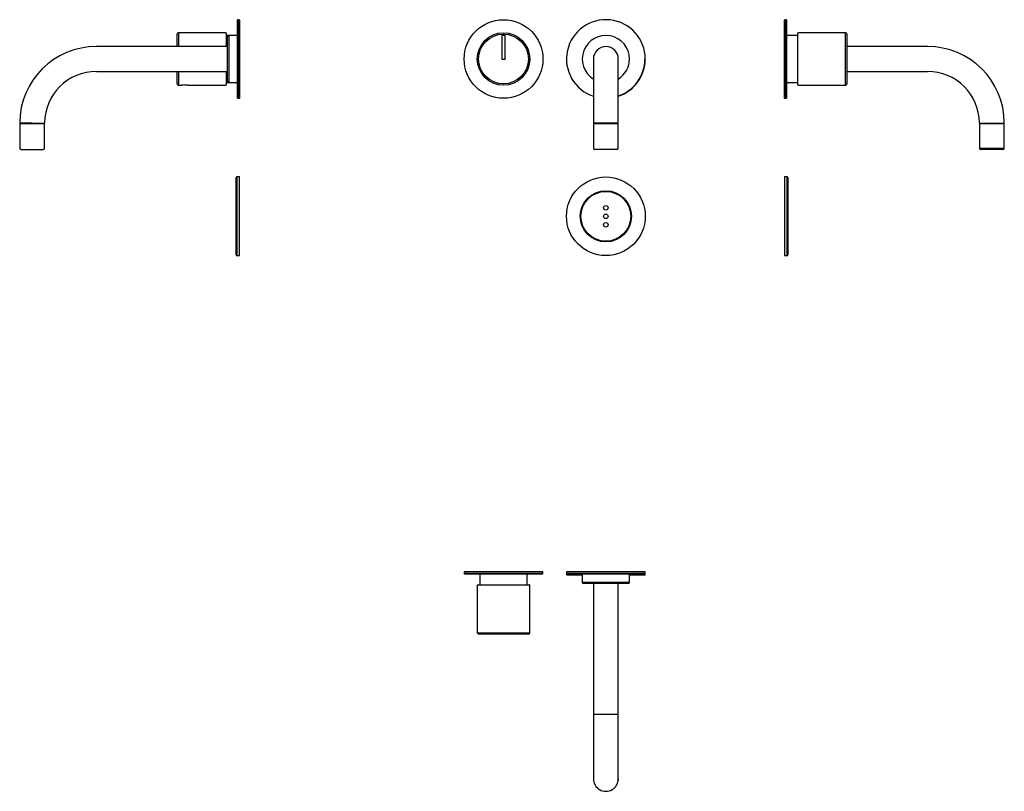
# Model space of a CAD drawing. Extents: x -3009 to -2259, y 596 to 1185.
import ezdxf

# ---------------------------------------------------------------- set-up
doc = ezdxf.new("R2010")
doc.units = 0
doc.header["$MEASUREMENT"] = 0
doc.layers.get('0').update_dxf_attribs({"linetype": 'ByLayer'})

msp = doc.modelspace()

# ---------------------------------------------------------------- linework, layer by layer
at = {"color": 2, "linetype": 'Continuous'}
for p, q in [((-2843.27, 1154.64), (-2843.27, 1184.39)), ((-2842.01, 1184.64), (-2843.02, 1184.64)), ((-2843.02, 1184.64), (-2843.02, 1154.64)), ((-2842.01, 1124.64), (-2842.01, 1184.64)), ((-2841.76, 1184.39), (-2841.76, 1124.89)), ((-2426.17, 1154.64), (-2426.17, 1184.39)), ((-2424.91, 1184.64), (-2425.92, 1184.64)), ((-2425.92, 1184.64), (-2425.92, 1154.64)), ((-2424.91, 1124.64), (-2424.91, 1184.64)), ((-2424.66, 1184.39), (-2424.66, 1124.89)), ((-2889.26, 1164.14), (-2889.26, 1173.64)), ((-2852.01, 1174.64), (-2888.26, 1174.64)), ((-2888.26, 1174.64), (-2888.26, 1164.14)), ((-2851.76, 1174.39), (-2851.76, 1164.14)), ((-2849.76, 1172.64), (-2851.76, 1172.64)), ((-2850.76, 1154.64), (-2850.76, 1171.64)), ((-2843.31, 1172.64), (-2849.76, 1172.64)), ((-2849.76, 1172.64), (-2849.76, 1154.64)), ((-2639.16, 1172.64), (-2641.66, 1172.64)), ((-2641.66, 1172.64), (-2641.66, 1154.64)), ((-2639.16, 1154.64), (-2639.16, 1172.64)), ((-2416.16, 1172.64), (-2424.61, 1172.64)), ((-2416.16, 1154.64), (-2416.16, 1174.39)), ((-2379.66, 1174.64), (-2415.91, 1174.64)), ((-2379.66, 1134.64), (-2379.66, 1174.64)), ((-2378.66, 1173.64), (-2378.66, 1135.64)), ((-2850.76, 1164.14), (-2950.76, 1164.14)), ((-2317.16, 1164.14), (-2378.66, 1164.14)), ((-2850.76, 1137.64), (-2850.76, 1154.64)), ((-2849.76, 1154.64), (-2849.76, 1136.64)), ((-2843.27, 1124.89), (-2843.27, 1154.64)), ((-2843.02, 1154.64), (-2843.02, 1124.64)), ((-2641.66, 1154.64), (-2639.16, 1154.64)), ((-2571.91, 1154.64), (-2571.91, 1105.89)), ((-2552.91, 1105.89), (-2552.91, 1154.64)), ((-2426.17, 1124.89), (-2426.17, 1154.64)), ((-2425.92, 1154.64), (-2425.92, 1124.64)), ((-2416.16, 1134.89), (-2416.16, 1154.64)), ((-2950.76, 1145.14), (-2850.76, 1145.14)), ((-2889.26, 1135.64), (-2889.26, 1145.14)), ((-2888.26, 1145.14), (-2888.26, 1134.64)), ((-2851.76, 1145.14), (-2851.76, 1134.89)), ((-2378.66, 1145.14), (-2317.16, 1145.14)), ((-2888.26, 1134.64), (-2885.81, 1134.64)), ((-2880.71, 1134.64), (-2852.01, 1134.64)), ((-2851.76, 1136.64), (-2849.76, 1136.64)), ((-2849.76, 1136.64), (-2843.31, 1136.64)), ((-2424.61, 1136.64), (-2416.16, 1136.64)), ((-2415.91, 1134.64), (-2379.66, 1134.64)), ((-2843.02, 1124.64), (-2842.01, 1124.64)), ((-2425.92, 1124.64), (-2424.91, 1124.64)), ((-3009.26, 1105.19), (-3009.26, 1086.64)), ((-3009.01, 1105.44), (-2999.76, 1105.44)), ((-2999.76, 1105.64), (-3009, 1105.64)), ((-3008.56, 1105.64), (-3008.56, 1105.44)), ((-2999.76, 1105.64), (-2990.51, 1105.64)), ((-2999.76, 1105.44), (-2990.51, 1105.44)), ((-2990.96, 1105.44), (-2990.96, 1105.64)), ((-2990.27, 1105.89), (-2990.27, 1105.89)), ((-2990.26, 1086.64), (-2990.26, 1105.19)), ((-2571.91, 1105.19), (-2571.91, 1086.64)), ((-2552.91, 1105.19), (-2571.91, 1105.19)), ((-2553.16, 1105.64), (-2571.66, 1105.64)), ((-2553.16, 1105.44), (-2571.66, 1105.44)), ((-2571.21, 1105.64), (-2571.21, 1105.44)), ((-2553.61, 1105.44), (-2553.61, 1105.64)), ((-2552.91, 1086.64), (-2552.91, 1105.19)), ((-2277.66, 1105.19), (-2277.66, 1086.64)), ((-2277.41, 1105.64), (-2258.92, 1105.64)), ((-2277.41, 1105.44), (-2258.91, 1105.44)), ((-2276.96, 1105.64), (-2276.96, 1105.44)), ((-2259.36, 1105.44), (-2259.36, 1105.64)), ((-2258.67, 1105.89), (-2258.67, 1105.89)), ((-2258.66, 1086.64), (-2258.66, 1105.19)), ((-3008.26, 1085.64), (-2991.26, 1085.64)), ((-2562.41, 1085.64), (-2570.91, 1085.64)), ((-2553.91, 1085.64), (-2562.41, 1085.64)), ((-2277.66, 1086.64), (-2258.66, 1086.64)), ((-2259.66, 1085.64), (-2276.66, 1085.64)), ((-2844.26, 1034.64), (-2844.26, 1064.14)), ((-2841.76, 1064.64), (-2843.76, 1064.64)), ((-2843.76, 1064.64), (-2843.76, 1034.64)), ((-2841.76, 1034.64), (-2841.76, 1064.64)), ((-2424.16, 1064.64), (-2426.16, 1064.64)), ((-2426.16, 1064.64), (-2426.16, 1004.64)), ((-2424.16, 1004.64), (-2424.16, 1064.64)), ((-2423.66, 1064.14), (-2423.66, 1005.14)), ((-2844.26, 1005.14), (-2844.26, 1034.64)), ((-2843.76, 1034.64), (-2843.76, 1004.64)), ((-2841.76, 1004.64), (-2841.76, 1034.64)), ((-2843.76, 1004.64), (-2841.76, 1004.64)), ((-2426.16, 1004.64), (-2424.16, 1004.64)), ((-2670.41, 763.24), (-2670.41, 762.24)), ((-2610.41, 763.24), (-2670.41, 763.24)), ((-2670.41, 762.24), (-2610.41, 762.24)), ((-2670.17, 763.49), (-2610.66, 763.49)), ((-2610.66, 761.99), (-2670.17, 761.99)), ((-2617.04, 763.54), (-2663.79, 763.54)), ((-2663.79, 761.94), (-2617.04, 761.94)), ((-2658.41, 761.94), (-2658.41, 753.49)), ((-2622.41, 753.49), (-2622.41, 761.94)), ((-2610.41, 762.24), (-2610.41, 763.24)), ((-2592.41, 763.49), (-2592.41, 763.24)), ((-2592.21, 763.49), (-2592.41, 763.49)), ((-2592.41, 763.24), (-2592.41, 762.24)), ((-2532.41, 763.24), (-2592.41, 763.24)), ((-2592.41, 762.24), (-2592.41, 761.49)), ((-2592.41, 762.24), (-2532.41, 762.24)), ((-2592.41, 761.49), (-2580.41, 761.49)), ((-2592.17, 763.49), (-2532.66, 763.49)), ((-2532.66, 761.99), (-2592.17, 761.99)), ((-2580.41, 760.99), (-2591.91, 760.99)), ((-2539.04, 763.54), (-2585.79, 763.54)), ((-2585.79, 761.94), (-2539.04, 761.94)), ((-2580.41, 761.94), (-2580.41, 755.49)), ((-2544.41, 755.49), (-2544.41, 761.94)), ((-2544.41, 761.49), (-2532.41, 761.49)), ((-2532.91, 760.99), (-2544.41, 760.99)), ((-2532.41, 763.49), (-2532.62, 763.49)), ((-2532.41, 763.24), (-2532.41, 763.49)), ((-2532.41, 762.24), (-2532.41, 763.24)), ((-2532.41, 761.49), (-2532.41, 762.24)), ((-2660.41, 753.24), (-2660.41, 716.99)), ((-2620.41, 753.24), (-2660.41, 753.24)), ((-2660.16, 753.49), (-2620.66, 753.49)), ((-2620.41, 716.99), (-2620.41, 753.24)), ((-2580.41, 755.49), (-2544.41, 755.49)), ((-2545.41, 754.49), (-2579.41, 754.49)), ((-2571.91, 754.49), (-2571.91, 654.49)), ((-2552.91, 654.49), (-2552.91, 754.49)), ((-2660.41, 716.99), (-2620.41, 716.99)), ((-2621.41, 715.99), (-2659.41, 715.99)), ((-2571.91, 654.49), (-2571.91, 605.49)), ((-2552.91, 654.49), (-2571.91, 654.49)), ((-2552.91, 605.49), (-2552.91, 654.49))]:
    msp.add_line(p, q, dxfattribs=at)
at = {"color": 2, "linetype": 'Continuous', "flags": 128}
for points in [[(-2880.72, 1134.64), (-2880.71, 1134.64), (-2880.72, 1134.64), (-2880.79, 1134.65), (-2880.85, 1134.66), (-2880.93, 1134.67), (-2881.13, 1134.69), (-2881.26, 1134.7), (-2881.4, 1134.72), (-2881.72, 1134.74), (-2881.89, 1134.76), (-2882.08, 1134.77), (-2882.47, 1134.79), (-2882.69, 1134.79), (-2882.87, 1134.8), (-2882.97, 1134.8), (-2883.07, 1134.8), (-2883.26, 1134.8)], [(-2571.91, 1105.89), (-2571.91, 1105.89), (-2571.88, 1105.89), (-2571.78, 1105.89), (-2571.61, 1105.89), (-2571.38, 1105.89), (-2571.09, 1105.89), (-2570.73, 1105.89), (-2570.31, 1105.89), (-2569.83, 1105.89), (-2569.31, 1105.89), (-2568.74, 1105.89), (-2568.12, 1105.89), (-2567.45, 1105.89), (-2566.76, 1105.89), (-2566.04, 1105.89), (-2565.29, 1105.89), (-2564.5, 1105.89), (-2563.72, 1105.89), (-2562.93, 1105.89), (-2562.13, 1105.89), (-2561.31, 1105.89), (-2560.53, 1105.89), (-2559.76, 1105.89), (-2559, 1105.89), (-2558.25, 1105.89), (-2557.55, 1105.89), (-2556.89, 1105.89), (-2556.26, 1105.89), (-2555.66, 1105.89), (-2555.13, 1105.89), (-2554.64, 1105.89), (-2554.21, 1105.89), (-2553.83, 1105.89), (-2553.52, 1105.89), (-2553.27, 1105.89), (-2553.09, 1105.89), (-2552.97, 1105.89), (-2552.91, 1105.89)], [(-2552.91, 605.49), (-2552.94, 604.79), (-2553, 604.21)]]:
    msp.add_lwpolyline(points, dxfattribs=at)
at = {"color": 2, "linetype": 'Continuous'}
for centre, radius in [((-2640.41, 1154.64), 30), ((-2640.41, 1154.64), 20), ((-2640.41, 1154.64), 19), ((-2562.41, 1034.64), 30), ((-2562.41, 1034.64), 19.5), ((-2562.41, 1034.64), 19), ((-2562.41, 1041.14), 1.7), ((-2562.41, 1034.64), 1.7), ((-2562.41, 1028.14), 1.7)]:
    msp.add_circle(centre, radius, dxfattribs=at)
for centre, radius, start, end in [((-2843.02, 1184.39), 0.25, 90, 179.16734), ((-2842.01, 1184.39), 0.25, 0.83266, 90), ((-2562.41, 1154.64), 30, 0, 251.53854), ((-2425.92, 1184.39), 0.25, 90, 179.16734), ((-2424.91, 1184.39), 0.25, 0.83266, 90), ((-2888.26, 1173.64), 1, 90, 180), ((-2852.01, 1174.39), 0.25, 0, 90), ((-2849.76, 1171.64), 1, 90, 180), ((-2562.41, 1154.64), 18, 0, 238.14457), ((-2415.91, 1174.39), 0.25, 90, 180), ((-2379.66, 1173.64), 1, 0, 90), ((-2950.76, 1105.64), 58.5, 90, 179.75403), ((-2562.41, 1154.64), 9.5, 0, 180), ((-2317.16, 1105.64), 58.5, 0.24607, 90), ((-2562.41, 1154.64), 18, 301.85543, 0), ((-2562.41, 1154.64), 30, 288.46146, 0), ((-2562.41, 1154.64), 29.75, 288.61992, 0), ((-2950.76, 1105.64), 39.5, 90, 179.63997), ((-2317.16, 1105.64), 39.5, 0.36052, 90), ((-2888.26, 1135.64), 1, 180, 270), ((-2883.25, 1114.62), 20.19, 90.0338, 97.27785), ((-2852.01, 1134.89), 0.25, 270, 0), ((-2849.76, 1137.64), 1, 180, 270), ((-2415.91, 1134.89), 0.25, 180, 270), ((-2379.66, 1135.64), 1, 270, 0), ((-2843.02, 1124.89), 0.25, 180.83266, 270), ((-2842.01, 1124.89), 0.25, 270, 359.16734), ((-2425.92, 1124.89), 0.25, 180.83266, 270), ((-2424.91, 1124.89), 0.25, 270, 359.16734), ((-3009.01, 1105.89), 0.25, 180.07411, 270.03263), ((-3009.01, 1105.19), 0.25, 90, 180), ((-2990.51, 1105.89), 0.25, 269.984, 359.47182), ((-2990.51, 1105.19), 0.25, 0, 90), ((-2571.66, 1105.89), 0.25, 180.02281, 270.00791), ((-2571.66, 1105.19), 0.25, 90, 180), ((-2553.16, 1105.89), 0.25, 269.98712, 0.07843), ((-2553.16, 1105.19), 0.25, 0, 90), ((-2277.41, 1105.89), 0.25, 180.1857, 270.016), ((-2277.41, 1105.19), 0.25, 90, 180), ((-2258.91, 1105.89), 0.25, 269.96737, 0.56158), ((-2258.91, 1105.19), 0.25, 0, 90), ((-3008.26, 1086.64), 1, 180, 270), ((-2991.26, 1086.64), 1, 270, 0), ((-2570.91, 1086.64), 1, 180, 270), ((-2553.91, 1086.64), 1, 270, 0), ((-2276.66, 1086.64), 1, 180, 270), ((-2259.66, 1086.64), 1, 270, 0), ((-2843.76, 1064.14), 0.5, 90, 180), ((-2424.16, 1064.14), 0.5, 0, 90), ((-2843.76, 1005.14), 0.5, 180, 270), ((-2424.16, 1005.14), 0.5, 270, 0), ((-2670.16, 763.24), 0.25, 90.83266, 180), ((-2670.16, 762.24), 0.25, 180, 269.16734), ((-2663.79, 324.61), 438.93, 90, 90.83266), ((-2663.79, 1200.87), 438.93, 269.16734, 270), ((-2617.04, 324.61), 438.93, 89.16734, 90), ((-2617.04, 1200.87), 438.93, 270, 270.83266), ((-2610.66, 763.24), 0.25, 0, 89.16734), ((-2610.66, 762.24), 0.25, 270.83266, 0), ((-2592.16, 763.24), 0.25, 90.83266, 180), ((-2592.16, 762.24), 0.25, 180, 269.16734), ((-2591.91, 761.49), 0.5, 180, 270), ((-2585.79, 324.61), 438.93, 90, 90.83266), ((-2585.79, 1200.87), 438.93, 269.16734, 270), ((-2539.04, 324.61), 438.93, 89.16734, 90), ((-2539.04, 1200.87), 438.93, 270, 270.83266), ((-2532.91, 761.49), 0.5, 270, 0), ((-2532.66, 763.24), 0.25, 0, 89.16734), ((-2532.66, 762.24), 0.25, 270.83266, 0), ((-2660.16, 753.24), 0.25, 90, 180), ((-2620.66, 753.24), 0.25, 0, 90), ((-2579.41, 755.49), 1, 180, 270), ((-2545.41, 755.49), 1, 270, 0), ((-2659.41, 716.99), 1, 180, 270), ((-2621.41, 716.99), 1, 270, 0), ((-2562.41, 605.49), 9.5, 179.98496, 359.9972)]:
    msp.add_arc(centre, radius, start, end, dxfattribs=at)

doc.saveas('drawing.dxf')
